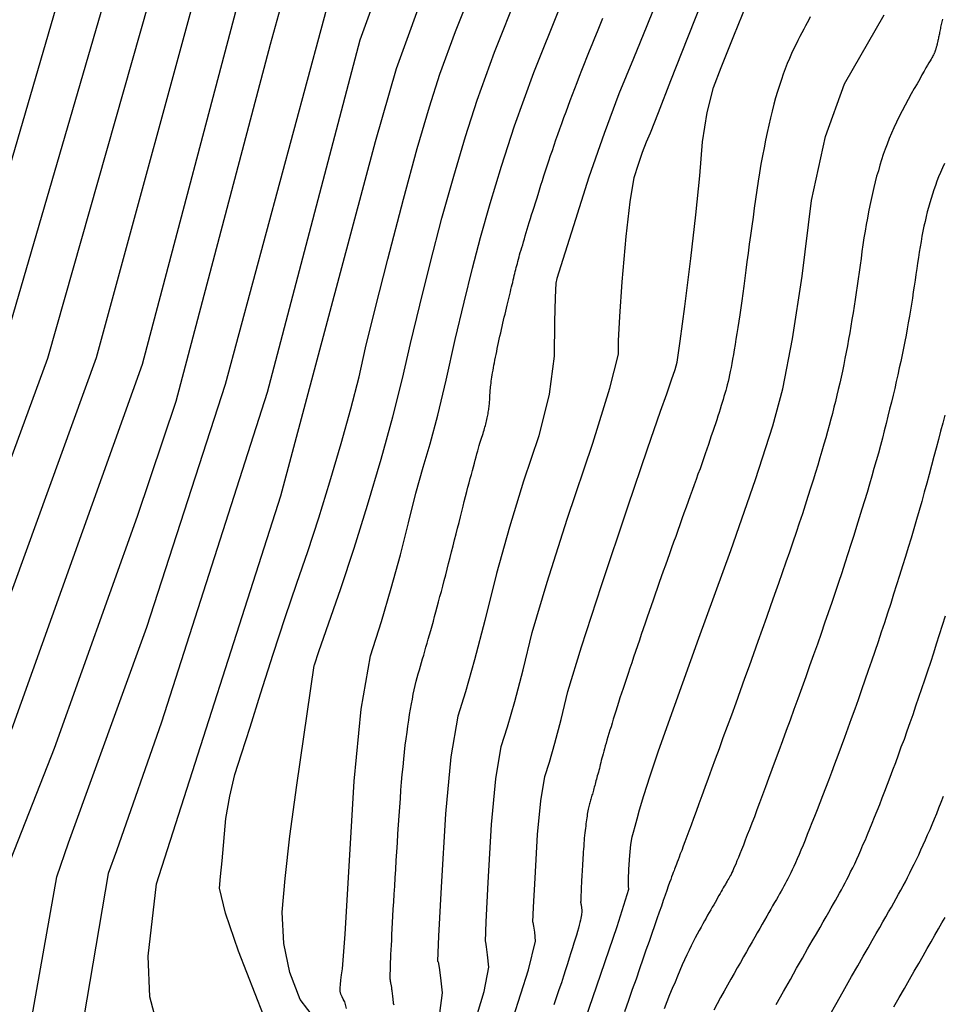
# Model space of a CAD drawing. Units: inches. Extents: x 345132 to 351295, y 6298520 to 6306475.
# Drawn here: x 347964 to 348018, y 6300313 to 6300371 of the extents above; entities that cross this region are included whole.
import ezdxf

# ---------------------------------------------------------------- set-up
doc = ezdxf.new("R2010")
doc.units = ezdxf.units.IN
doc.header["$MEASUREMENT"] = 0
doc.layers.add('INDICE', color=7, linetype='Continuous', lineweight=30, true_color=0xa83800)
doc.layers.add('INTERMEDIA', color=7, linetype='Continuous', lineweight=30, true_color=0xa83800)

msp = doc.modelspace()

# ---------------------------------------------------------------- linework, layer by layer
at = {"layer": 'INDICE'}
for points, elevation in [([(347971.56, 6300312.16), (347971.31, 6300313.12), (347971.21, 6300315.53), (347971.69, 6300319.82), (347979.05, 6300342.78), (347984.66, 6300363.76), (347985.9, 6300368.1), (347987.83, 6300373.37), (347991.07, 6300381.08), (348003.65, 6300408.8), (348007.95, 6300416.73), (348010.74, 6300421.71), (348013.01, 6300424.97), (348015.61, 6300428), (348018.52, 6300430.79), (348028.75, 6300438.68), (348029.99, 6300439.87), (348031.55, 6300441.96), (348035.68, 6300449.89)], 750), ([(347959.75, 6300327.9), (347968.15, 6300350.98), (347975, 6300376.11), (347976.62, 6300380.26), (347984.74, 6300397.56), (347989.76, 6300408.6), (347991.74, 6300414.28), (348000.74, 6300430.36), (348002.38, 6300433.3), (348004.18, 6300435.86), (348006.2, 6300437.99), (348010.68, 6300441.61), (348014.48, 6300444.94), (348017.31, 6300447.75)], 740), ([(348001.45, 6300372.4), (348000.74, 6300370.62), (347999.95, 6300368.69), (347999.08, 6300366.6), (347998.2, 6300364.25), (347997.3, 6300361.65), (347996.39, 6300358.78), (347995.76, 6300356.79), (347995.41, 6300355.66), (347995.35, 6300355.39), (347995.3, 6300354.54), (347995.27, 6300353.09), (347995.25, 6300351.06), (347994.94, 6300348.81), (347994.33, 6300346.34), (347993.43, 6300343.66), (347992.59, 6300340.94), (347991.83, 6300338.2), (347991.14, 6300335.41), (347990.53, 6300333.08), (347989.99, 6300331.18), (347989.53, 6300329.74), (347989.13, 6300327.33), (347988.81, 6300323.96), (347988.56, 6300319.63), (347988.4, 6300316.72), (347988.34, 6300315.24), (347988.38, 6300315.2), (347988.44, 6300314.87), (347988.51, 6300314.25), (347988.61, 6300313.36), (347988.46, 6300312.17)], 760), ([(348018.23, 6300371.02), (348018.21, 6300370.94), (348018.2, 6300370.86), (348018.18, 6300370.78), (348018.17, 6300370.7), (348018.15, 6300370.62), (348018.13, 6300370.54), (348018.12, 6300370.46), (348018.1, 6300370.38), (348018.09, 6300370.3), (348018.07, 6300370.23), (348018.06, 6300370.15), (348018.04, 6300370.08), (348018.03, 6300370.01), (348018.01, 6300369.94), (348018, 6300369.88), (348017.98, 6300369.81), (348017.97, 6300369.75), (348017.96, 6300369.69), (348017.94, 6300369.64), (348017.93, 6300369.58), (348017.92, 6300369.53), (348017.91, 6300369.48), (348017.9, 6300369.44), (348017.89, 6300369.39), (348017.87, 6300369.35), (348017.86, 6300369.31), (348017.85, 6300369.27), (348017.84, 6300369.24), (348017.83, 6300369.2), (348017.82, 6300369.17), (348017.81, 6300369.15), (348017.8, 6300369.12), (348017.79, 6300369.1), (348017.79, 6300369.07), (348017.78, 6300369.05), (348017.77, 6300369.02), (348017.75, 6300369), (348017.74, 6300368.96), (348017.72, 6300368.93), (348017.7, 6300368.89), (348017.67, 6300368.84), (348017.64, 6300368.79), (348017.6, 6300368.72), (348017.56, 6300368.64), (348017.5, 6300368.54), (348017.43, 6300368.42), (348017.35, 6300368.28), (348017.26, 6300368.12), (348017.15, 6300367.93), (348017.02, 6300367.71), (348016.89, 6300367.46), (348016.73, 6300367.19), (348016.57, 6300366.9), (348016.39, 6300366.59), (348016.21, 6300366.26), (348016.03, 6300365.92), (348015.85, 6300365.59), (348015.68, 6300365.25), (348015.52, 6300364.91), (348015.36, 6300364.58), (348015.22, 6300364.26), (348015.08, 6300363.94), (348014.96, 6300363.62), (348014.84, 6300363.31), (348014.73, 6300363), (348014.63, 6300362.68), (348014.53, 6300362.36), (348014.44, 6300362.04), (348014.34, 6300361.71), (348014.26, 6300361.38), (348014.17, 6300361.04), (348014.09, 6300360.69), (348014.01, 6300360.33), (348013.94, 6300359.97), (348013.86, 6300359.6), (348013.79, 6300359.23), (348013.72, 6300358.85), (348013.66, 6300358.46), (348013.59, 6300358.06), (348013.53, 6300357.66), (348013.47, 6300357.26), (348013.42, 6300356.85), (348013.36, 6300356.44), (348013.3, 6300356.03), (348013.25, 6300355.63), (348013.19, 6300355.22), (348013.13, 6300354.82), (348013.07, 6300354.41), (348013.01, 6300354.02)], 770), ([(348013.01, 6300354.02), (348012.95, 6300353.62), (348012.88, 6300353.22), (348012.82, 6300352.84), (348012.75, 6300352.45), (348012.68, 6300352.06), (348012.61, 6300351.68), (348012.54, 6300351.3), (348012.46, 6300350.93), (348012.39, 6300350.56), (348012.31, 6300350.18), (348012.23, 6300349.82), (348012.15, 6300349.46), (348012.07, 6300349.09), (348011.98, 6300348.74), (348011.9, 6300348.38), (348011.81, 6300348.03), (348011.72, 6300347.67), (348011.63, 6300347.32), (348011.53, 6300346.95), (348011.43, 6300346.59), (348011.33, 6300346.22), (348011.22, 6300345.84), (348011.1, 6300345.44), (348010.98, 6300345.04), (348010.85, 6300344.61), (348010.72, 6300344.17), (348010.58, 6300343.72), (348010.43, 6300343.24), (348010.27, 6300342.75), (348010.11, 6300342.24), (348009.94, 6300341.72), (348009.76, 6300341.18), (348009.57, 6300340.62), (348009.38, 6300340.05), (348009.18, 6300339.46), (348008.97, 6300338.86), (348008.75, 6300338.23), (348008.53, 6300337.59), (348008.3, 6300336.94), (348008.06, 6300336.27), (348007.82, 6300335.58), (348007.57, 6300334.88), (348007.31, 6300334.16), (348007.05, 6300333.43), (348006.79, 6300332.7), (348006.52, 6300331.97), (348006.26, 6300331.24), (348006, 6300330.52), (348005.74, 6300329.81), (348005.49, 6300329.13), (348005.24, 6300328.46), (348005.01, 6300327.82), (348004.78, 6300327.2), (348004.57, 6300326.61), (348004.36, 6300326.05), (348004.17, 6300325.52), (348003.98, 6300325.02), (348003.81, 6300324.55), (348003.65, 6300324.11), (348003.5, 6300323.69), (348003.35, 6300323.3), (348003.22, 6300322.94), (348003.1, 6300322.62), (348002.99, 6300322.31), (348002.89, 6300322.04), (348002.8, 6300321.8), (348002.71, 6300321.59), (348002.64, 6300321.4), (348002.58, 6300321.24), (348002.53, 6300321.1), (348002.49, 6300320.98), (348002.44, 6300320.88), (348002.41, 6300320.78), (348002.37, 6300320.69), (348002.34, 6300320.6), (348002.3, 6300320.49), (348002.26, 6300320.38), (348002.2, 6300320.24), (348002.15, 6300320.08), (348002.08, 6300319.89), (348002, 6300319.67), (348001.91, 6300319.42), (348001.81, 6300319.14), (348001.7, 6300318.84), (348001.59, 6300318.5), (348001.46, 6300318.14), (348001.32, 6300317.75), (348001.18, 6300317.33), (348001.02, 6300316.88), (348000.86, 6300316.4), (348000.68, 6300315.89), (348000.49, 6300315.35), (348000.3, 6300314.78), (348000.09, 6300314.18), (347999.87, 6300313.56), (347999.64, 6300312.91), (347999.41, 6300312.23)], 770), ([(348015.36, 6300312.53), (348015.68, 6300313.09), (348015.99, 6300313.63), (348016.28, 6300314.15), (348016.56, 6300314.64), (348016.83, 6300315.11), (348017.09, 6300315.56), (348017.34, 6300315.99), (348017.57, 6300316.39), (348017.79, 6300316.78), (348018, 6300317.15), (348018.2, 6300317.5), (348018.39, 6300317.83)], 780)]:
    msp.add_lwpolyline(points, dxfattribs=dict(at, elevation=elevation))
at = {"layer": 'INTERMEDIA'}
for points, elevation in [([(348036.6, 6300458.7), (348029.75, 6300444.4), (348028.88, 6300442.65), (348028.46, 6300441.84), (348020.4, 6300435.61), (348017.87, 6300433.56), (348015.75, 6300431.7), (348012.48, 6300428.29), (348009.74, 6300424.76), (348007.38, 6300420.99), (348001.76, 6300410.55), (347988.04, 6300380.58), (347985.1, 6300373.54), (347983.74, 6300369.76), (347978.25, 6300348.91), (347972, 6300329.39), (347969.33, 6300321.78), (347968.84, 6300320.43), (347965.94, 6300303.34)], 748), ([(348027.39, 6300453.17), (348022.9, 6300444.75), (348021.86, 6300443.69), (348020.02, 6300442.09), (348011.76, 6300435.54), (348009.33, 6300433.11), (348007.07, 6300430.35), (348005, 6300427.24), (348003.11, 6300423.9), (347996.78, 6300412.3), (347981.05, 6300377.44), (347979.41, 6300373.08), (347978.43, 6300369.52), (347972.84, 6300348.38), (347970.55, 6300341.57), (347965.64, 6300327.83), (347963.07, 6300321.3)], 744), ([(347962.62, 6300302.34), (347965.79, 6300320.24), (347966.48, 6300322.24), (347971.13, 6300335.02), (347975.78, 6300349.41), (347982.26, 6300373.42), (347983.91, 6300377.54), (347986.18, 6300382.69), (348000.72, 6300413.92), (348005.13, 6300422.19), (348007.55, 6300426.16), (348010.18, 6300429.73), (348013.03, 6300432.89), (348016.08, 6300435.63), (348024.78, 6300442.36), (348025.96, 6300443.61), (348026.91, 6300445.45), (348029.91, 6300451.46)], 746), ([(348005.74, 6300448.97), (347998.62, 6300442.32), (347997.5, 6300440.83), (347995.68, 6300437.79), (347988.42, 6300425.48), (347984.84, 6300418.88), (347983.76, 6300416.04), (347981.15, 6300408.02), (347978.34, 6300401.8), (347968.04, 6300379.53), (347967.23, 6300376.85), (347960.13, 6300352.5)], 734), ([(347962.61, 6300351.49), (347969.64, 6300375.65), (347970.71, 6300379.52), (347980.05, 6300399.49), (347984.02, 6300408.21), (347986.47, 6300415.62), (347987.56, 6300418.28), (347999.45, 6300438.82), (348000.17, 6300439.94), (348006.38, 6300445.53), (348009.47, 6300448.42)], 736), ([(347957.34, 6300329.41), (347965.26, 6300350.94), (347972.25, 6300375.56), (347973, 6300378.32), (347983.81, 6300401.6), (347987.37, 6300409.5), (347988.79, 6300414.04), (347989.63, 6300416.28), (347999.98, 6300434.38), (348001.42, 6300436.88), (348002.57, 6300438.37), (348009.16, 6300444.08), (348012.64, 6300447.31)], 738), ([(348020.77, 6300447.12), (348019.78, 6300445.9), (348018.52, 6300444.64), (348015.39, 6300441.89), (348008.98, 6300436.76), (348007.08, 6300434.87), (348005.31, 6300432.7), (348003.68, 6300430.27), (348002.19, 6300427.63), (347994.16, 6300413.04), (347993.18, 6300410.01), (347977.69, 6300376.05), (347976.9, 6300373.48), (347970.85, 6300350.57), (347969.7, 6300347.36), (347963.11, 6300328.95)], 742), ([(347978.53, 6300310.77), (347976.55, 6300315.83), (347975.79, 6300318.08), (347975.43, 6300319.56), (347975.49, 6300320.25), (347975.58, 6300321.18), (347975.81, 6300323.69), (347976.03, 6300325.01), (347976.33, 6300326.29), (347976.73, 6300327.51), (347977.24, 6300329.1), (347977.86, 6300331.07), (347978.6, 6300333.41), (347979.31, 6300335.59), (347980, 6300337.62), (347980.65, 6300339.49), (347981.31, 6300341.49), (347981.97, 6300343.62), (347982.64, 6300345.88), (347983.21, 6300347.95), (347983.69, 6300349.84), (347984.08, 6300351.55), (347984.65, 6300353.87), (347985.39, 6300356.8), (347986.32, 6300360.35), (347987.14, 6300363.35), (347987.86, 6300365.82), (347988.47, 6300367.75), (347989.4, 6300370.28), (347990.65, 6300373.42)], 752), ([(347981.12, 6300311.79), (347980.21, 6300312.96), (347979.59, 6300314.56), (347979.23, 6300316.29), (347979.14, 6300318.15), (347979.31, 6300320.14), (347979.6, 6300322.64), (347980, 6300325.65), (347981.04, 6300332.74), (347981.05, 6300332.79), (347981.31, 6300333.57), (347982.62, 6300337.3), (347983.4, 6300339.69), (347984.2, 6300342.24), (347985, 6300344.96), (347985.69, 6300347.46), (347986.27, 6300349.74), (347986.74, 6300351.8), (347987.28, 6300354.07), (347987.9, 6300356.54), (347988.6, 6300359.22), (347989.3, 6300361.72), (347989.99, 6300364.06), (347990.68, 6300366.22), (347991.72, 6300369.06), (347993.12, 6300372.59)], 754), ([(347990.45, 6300311.29), (347991.09, 6300313.45), (347991.37, 6300314.89), (347991.3, 6300315.61), (347991.24, 6300316.09), (347991.2, 6300316.36), (347991.17, 6300316.4), (347991.21, 6300317.57), (347991.34, 6300319.89), (347991.54, 6300323.34), (347991.79, 6300326.03), (347992.11, 6300327.95), (347992.48, 6300329.11), (347992.91, 6300330.61), (347993.4, 6300332.48), (347993.95, 6300334.7), (347994.82, 6300337.67), (347996.01, 6300341.41), (347997.53, 6300345.9), (347998.54, 6300349.16), (347999.05, 6300351.18), (347999.05, 6300351.97), (347999.13, 6300353.4), (347999.28, 6300355.46), (347999.51, 6300358.14), (347999.74, 6300360.2), (347999.99, 6300361.63), (348000.24, 6300362.42), (348000.48, 6300363.13), (348000.71, 6300363.75), (348000.94, 6300364.28), (348001.42, 6300365.49), (348002.16, 6300367.37), (348003.16, 6300369.93), (348004.15, 6300372.43)], 762), ([(347992.81, 6300311.89), (347993.72, 6300314.73), (347994.14, 6300316.43), (347994.09, 6300316.96), (347994.04, 6300317.32), (347994.01, 6300317.52), (347993.99, 6300317.55), (347994.02, 6300318.43), (347994.11, 6300320.15), (347994.26, 6300322.73), (347994.46, 6300324.73), (347994.69, 6300326.17), (347994.97, 6300327.03), (347995.29, 6300328.15), (347995.65, 6300329.54), (347996.06, 6300331.2), (347996.86, 6300333.85), (347998.04, 6300337.49), (347999.6, 6300342.13), (348000.77, 6300345.57), (348001.54, 6300347.8), (348001.91, 6300348.82), (348002.2, 6300349.65), (348002.4, 6300350.27), (348002.52, 6300350.7), (348002.71, 6300351.94), (348002.99, 6300353.99), (348003.34, 6300356.85), (348003.63, 6300359.43), (348003.86, 6300361.73), (348004.03, 6300363.75), (348004.3, 6300365.49), (348004.67, 6300366.96), (348005.13, 6300368.15), (348005.88, 6300370.02), (348006.91, 6300372.57)], 764), ([(347986.61, 6300341.2), (347987.06, 6300342.94), (347987.49, 6300344.49), (347987.9, 6300345.86), (347988.35, 6300347.57), (347988.85, 6300349.64), (347989.39, 6300352.05), (347989.91, 6300354.26), (347990.41, 6300356.27), (347990.88, 6300358.09), (347991.46, 6300360.1), (347992.12, 6300362.3), (347992.89, 6300364.7), (347994.04, 6300367.85), (347995.59, 6300371.75)], 756), ([(347992.61, 6300354.71), (347992.65, 6300354.86), (347992.68, 6300355.01), (347992.72, 6300355.16), (347992.75, 6300355.3), (347992.79, 6300355.43), (347992.82, 6300355.57), (347992.85, 6300355.7), (347992.88, 6300355.83), (347992.91, 6300355.95), (347992.94, 6300356.07), (347992.97, 6300356.19), (347993, 6300356.31), (347993.03, 6300356.43), (347993.07, 6300356.55), (347993.1, 6300356.67), (347993.13, 6300356.8), (347993.17, 6300356.93), (347993.2, 6300357.06), (347993.24, 6300357.2), (347993.29, 6300357.35), (347993.33, 6300357.5), (347993.38, 6300357.66), (347993.42, 6300357.83), (347993.48, 6300358.01), (347993.53, 6300358.19), (347993.58, 6300358.38), (347993.64, 6300358.57), (347993.71, 6300358.77), (347993.77, 6300358.98), (347993.84, 6300359.2), (347993.91, 6300359.42), (347993.98, 6300359.65), (347994.06, 6300359.89), (347994.13, 6300360.13), (347994.21, 6300360.38), (347994.29, 6300360.64), (347994.38, 6300360.91), (347994.46, 6300361.18), (347994.55, 6300361.46), (347994.64, 6300361.74), (347994.74, 6300362.03), (347994.83, 6300362.32), (347994.93, 6300362.62), (347995.03, 6300362.93), (347995.14, 6300363.24), (347995.24, 6300363.55), (347995.35, 6300363.87), (347995.46, 6300364.19), (347995.58, 6300364.51), (347995.7, 6300364.84), (347995.82, 6300365.18), (347995.95, 6300365.52), (347996.07, 6300365.86), (347996.2, 6300366.2), (347996.33, 6300366.56), (347996.47, 6300366.91), (347996.6, 6300367.27), (347996.74, 6300367.63), (347996.89, 6300368), (347997.04, 6300368.38), (347997.18, 6300368.75), (347997.34, 6300369.13), (347997.49, 6300369.52), (347997.65, 6300369.9), (347997.81, 6300370.29), (347997.97, 6300370.68), (347998.13, 6300371.07)], 758), ([(347995.39, 6300306.84), (347997.54, 6300313.08), (347998.97, 6300317.3), (347999.67, 6300319.5), (347999.65, 6300319.68), (347999.65, 6300320.08), (347999.67, 6300320.68), (347999.72, 6300321.5), (347999.78, 6300322.14), (347999.86, 6300322.6), (347999.94, 6300322.87), (348000.05, 6300323.23), (348000.16, 6300323.67), (348000.29, 6300324.2), (348000.55, 6300325.05), (348000.92, 6300326.21), (348001.42, 6300327.69), (348002.38, 6300330.4), (348003.81, 6300334.36), (348005.71, 6300339.56), (348007.17, 6300343.75), (348008.19, 6300346.94), (348008.78, 6300349.13), (348009.36, 6300352.08), (348009.93, 6300355.8), (348010.49, 6300360.28), (348011.32, 6300364.07), (348012.44, 6300367.18), (348014.79, 6300371.26)], 768), ([(348010.4, 6300371.14), (348010.32, 6300370.98), (348010.22, 6300370.8), (348010.13, 6300370.62), (348010.02, 6300370.42), (348009.9, 6300370.21), (348009.79, 6300369.99), (348009.67, 6300369.75), (348009.55, 6300369.5), (348009.42, 6300369.24), (348009.3, 6300368.97), (348009.17, 6300368.69), (348009.05, 6300368.39), (348008.93, 6300368.08), (348008.81, 6300367.76), (348008.7, 6300367.43), (348008.58, 6300367.08), (348008.47, 6300366.72), (348008.36, 6300366.35), (348008.26, 6300365.97), (348008.15, 6300365.57), (348008.05, 6300365.16), (348007.95, 6300364.74), (348007.86, 6300364.3), (348007.76, 6300363.85), (348007.67, 6300363.39), (348007.58, 6300362.91), (348007.49, 6300362.42), (348007.41, 6300361.92), (348007.32, 6300361.41), (348007.24, 6300360.89), (348007.17, 6300360.36), (348007.09, 6300359.82), (348007.02, 6300359.29), (348006.94, 6300358.75), (348006.87, 6300358.21), (348006.8, 6300357.68), (348006.73, 6300357.16), (348006.66, 6300356.65), (348006.6, 6300356.16), (348006.53, 6300355.68), (348006.47, 6300355.21), (348006.41, 6300354.76), (348006.35, 6300354.33), (348006.29, 6300353.92), (348006.23, 6300353.51), (348006.18, 6300353.13), (348006.12, 6300352.76), (348006.07, 6300352.41), (348006.01, 6300352.07), (348005.96, 6300351.75), (348005.91, 6300351.44), (348005.86, 6300351.15), (348005.81, 6300350.88), (348005.76, 6300350.63), (348005.72, 6300350.39), (348005.67, 6300350.16), (348005.63, 6300349.95), (348005.58, 6300349.74), (348005.54, 6300349.55), (348005.49, 6300349.37), (348005.45, 6300349.19), (348005.4, 6300349.02), (348005.35, 6300348.85), (348005.3, 6300348.68), (348005.25, 6300348.5), (348005.2, 6300348.32), (348005.14, 6300348.13), (348005.08, 6300347.93), (348005.01, 6300347.72), (348004.94, 6300347.51), (348004.87, 6300347.29), (348004.79, 6300347.06), (348004.72, 6300346.83), (348004.64, 6300346.59), (348004.55, 6300346.34), (348004.46, 6300346.08), (348004.38, 6300345.82), (348004.28, 6300345.55), (348004.18, 6300345.27), (348004.08, 6300344.98), (348003.98, 6300344.69), (348003.88, 6300344.39), (348003.76, 6300344.08), (348003.65, 6300343.76), (348003.54, 6300343.44), (348003.42, 6300343.11), (348003.3, 6300342.78), (348003.18, 6300342.45), (348003.06, 6300342.11), (348002.93, 6300341.77), (348002.81, 6300341.42), (348002.68, 6300341.08), (348002.56, 6300340.74), (348002.44, 6300340.39), (348002.32, 6300340.05), (348002.2, 6300339.71), (348002.07, 6300339.36), (348001.95, 6300339.02), (348001.83, 6300338.68), (348001.7, 6300338.33), (348001.58, 6300337.99), (348001.46, 6300337.65), (348001.35, 6300337.3), (348001.23, 6300336.96), (348001.11, 6300336.62), (348000.99, 6300336.28), (348000.87, 6300335.94), (348000.75, 6300335.6), (348000.64, 6300335.25), (348000.52, 6300334.91), (348000.4, 6300334.57), (348000.29, 6300334.24), (348000.17, 6300333.9), (348000.06, 6300333.57), (347999.95, 6300333.24), (347999.84, 6300332.91), (347999.73, 6300332.59), (347999.63, 6300332.28), (347999.52, 6300331.97), (347999.42, 6300331.67), (347999.33, 6300331.38), (347999.24, 6300331.1), (347999.14, 6300330.83), (347999.06, 6300330.56), (347998.98, 6300330.3), (347998.9, 6300330.05), (347998.82, 6300329.81), (347998.74, 6300329.57), (347998.68, 6300329.34), (347998.61, 6300329.12), (347998.54, 6300328.91), (347998.48, 6300328.71), (347998.43, 6300328.52), (347998.37, 6300328.33), (347998.32, 6300328.15), (347998.27, 6300327.98), (347998.22, 6300327.82), (347998.18, 6300327.67), (347998.14, 6300327.52), (347998.1, 6300327.38), (347998.07, 6300327.25), (347998.03, 6300327.12), (347998, 6300327), (347997.97, 6300326.87), (347997.95, 6300326.76), (347997.92, 6300326.64), (347997.89, 6300326.53), (347997.86, 6300326.42), (347997.83, 6300326.32), (347997.8, 6300326.21), (347997.78, 6300326.11), (347997.75, 6300326.01), (347997.72, 6300325.91), (347997.7, 6300325.82), (347997.67, 6300325.72), (347997.65, 6300325.63), (347997.62, 6300325.54), (347997.6, 6300325.46)], 766), ([(348018.36, 6300362.47), (348018.24, 6300362.2), (348018.12, 6300361.94), (348018.01, 6300361.68), (348017.91, 6300361.42), (348017.82, 6300361.16), (348017.73, 6300360.91), (348017.64, 6300360.65), (348017.56, 6300360.39), (348017.48, 6300360.13), (348017.41, 6300359.87), (348017.34, 6300359.6), (348017.27, 6300359.32), (348017.21, 6300359.04), (348017.14, 6300358.75), (348017.08, 6300358.46), (348017.02, 6300358.16), (348016.97, 6300357.85), (348016.91, 6300357.54), (348016.86, 6300357.22), (348016.81, 6300356.9), (348016.76, 6300356.57), (348016.71, 6300356.24), (348016.67, 6300355.9), (348016.62, 6300355.56), (348016.57, 6300355.21), (348016.51, 6300354.86), (348016.46, 6300354.5), (348016.4, 6300354.14), (348016.34, 6300353.78), (348016.28, 6300353.42), (348016.21, 6300353.04), (348016.15, 6300352.67), (348016.08, 6300352.3), (348016, 6300351.92), (348015.93, 6300351.53), (348015.85, 6300351.14), (348015.77, 6300350.75), (348015.68, 6300350.36), (348015.6, 6300349.96), (348015.5, 6300349.56), (348015.41, 6300349.15), (348015.32, 6300348.74), (348015.22, 6300348.33), (348015.11, 6300347.92), (348015.01, 6300347.5), (348014.9, 6300347.07), (348014.79, 6300346.64), (348014.68, 6300346.21), (348014.56, 6300345.77), (348014.44, 6300345.32), (348014.31, 6300344.87), (348014.18, 6300344.41), (348014.05, 6300343.95), (348013.91, 6300343.48), (348013.77, 6300342.99), (348013.62, 6300342.5), (348013.47, 6300342), (348013.31, 6300341.49), (348013.15, 6300340.97), (348012.98, 6300340.44), (348012.81, 6300339.9), (348012.63, 6300339.35), (348012.45, 6300338.8), (348012.27, 6300338.23), (348012.08, 6300337.65), (348011.88, 6300337.07), (348011.68, 6300336.48), (348011.47, 6300335.87), (348011.26, 6300335.26), (348011.05, 6300334.64), (348010.83, 6300334.01), (348010.6, 6300333.37), (348010.37, 6300332.73), (348010.14, 6300332.08), (348009.91, 6300331.43), (348009.68, 6300330.78), (348009.44, 6300330.14), (348009.22, 6300329.51), (348008.99, 6300328.89), (348008.77, 6300328.28), (348008.55, 6300327.69), (348008.34, 6300327.12), (348008.14, 6300326.58), (348007.94, 6300326.06), (348007.76, 6300325.56), (348007.58, 6300325.08), (348007.41, 6300324.62), (348007.25, 6300324.2), (348007.1, 6300323.79), (348006.95, 6300323.4), (348006.81, 6300323.04), (348006.68, 6300322.71), (348006.56, 6300322.4), (348006.45, 6300322.1), (348006.34, 6300321.84), (348006.24, 6300321.59), (348006.15, 6300321.37), (348006.07, 6300321.17), (348006, 6300320.99), (348005.93, 6300320.84), (348005.87, 6300320.7), (348005.82, 6300320.58), (348005.77, 6300320.48), (348005.72, 6300320.38), (348005.67, 6300320.3), (348005.62, 6300320.22), (348005.58, 6300320.13), (348005.53, 6300320.05), (348005.48, 6300319.97), (348005.43, 6300319.88), (348005.38, 6300319.78), (348005.32, 6300319.68), (348005.26, 6300319.58), (348005.2, 6300319.47), (348005.13, 6300319.36), (348005.07, 6300319.24), (348005, 6300319.12), (348004.92, 6300318.99), (348004.85, 6300318.86), (348004.77, 6300318.72), (348004.69, 6300318.58), (348004.6, 6300318.43), (348004.52, 6300318.28), (348004.43, 6300318.12), (348004.33, 6300317.96), (348004.24, 6300317.79), (348004.14, 6300317.62), (348004.04, 6300317.44), (348003.94, 6300317.25), (348003.83, 6300317.05), (348003.72, 6300316.84), (348003.6, 6300316.62), (348003.48, 6300316.39), (348003.36, 6300316.15), (348003.24, 6300315.89), (348003.1, 6300315.61), (348002.97, 6300315.32), (348002.83, 6300315.02), (348002.69, 6300314.69), (348002.54, 6300314.35), (348002.4, 6300314), (348002.24, 6300313.63), (348002.08, 6300313.24), (348001.92, 6300312.84), (348001.76, 6300312.42)], 772), ([(347985.76, 6300312.63), (347985.74, 6300312.73), (347985.73, 6300312.84), (347985.72, 6300312.93), (347985.71, 6300313.03), (347985.7, 6300313.12), (347985.69, 6300313.21), (347985.68, 6300313.29), (347985.67, 6300313.36), (347985.66, 6300313.44), (347985.65, 6300313.51), (347985.64, 6300313.57), (347985.63, 6300313.63), (347985.63, 6300313.69), (347985.62, 6300313.74), (347985.61, 6300313.79), (347985.6, 6300313.83), (347985.59, 6300313.88), (347985.58, 6300313.91), (347985.58, 6300313.94), (347985.57, 6300313.97), (347985.57, 6300314), (347985.56, 6300314.02), (347985.56, 6300314.05), (347985.55, 6300314.08), (347985.55, 6300314.12), (347985.54, 6300314.17), (347985.54, 6300314.23), (347985.54, 6300314.31), (347985.54, 6300314.41), (347985.54, 6300314.52), (347985.55, 6300314.66), (347985.55, 6300314.81), (347985.56, 6300314.99), (347985.56, 6300315.18), (347985.57, 6300315.4), (347985.58, 6300315.64), (347985.6, 6300315.91), (347985.61, 6300316.19), (347985.63, 6300316.49), (347985.64, 6300316.82), (347985.66, 6300317.16), (347985.68, 6300317.53), (347985.7, 6300317.91), (347985.72, 6300318.32), (347985.75, 6300318.75), (347985.77, 6300319.21), (347985.8, 6300319.68), (347985.83, 6300320.17), (347985.86, 6300320.67), (347985.89, 6300321.19), (347985.92, 6300321.71), (347985.96, 6300322.25), (347985.99, 6300322.78), (347986.03, 6300323.32), (347986.06, 6300323.84), (347986.1, 6300324.36), (347986.14, 6300324.87), (347986.17, 6300325.36), (347986.21, 6300325.84), (347986.25, 6300326.3), (347986.3, 6300326.75), (347986.34, 6300327.19), (347986.39, 6300327.61), (347986.43, 6300328.02), (347986.48, 6300328.41), (347986.53, 6300328.79), (347986.58, 6300329.15), (347986.63, 6300329.5), (347986.68, 6300329.84), (347986.74, 6300330.16), (347986.79, 6300330.47), (347986.85, 6300330.76), (347986.9, 6300331.04), (347986.96, 6300331.31), (347987.02, 6300331.56), (347987.07, 6300331.81), (347987.13, 6300332.04), (347987.19, 6300332.26), (347987.26, 6300332.48), (347987.32, 6300332.7), (347987.39, 6300332.92), (347987.45, 6300333.14), (347987.52, 6300333.36), (347987.59, 6300333.59), (347987.65, 6300333.82), (347987.72, 6300334.06), (347987.79, 6300334.31), (347987.87, 6300334.56), (347987.94, 6300334.82), (347988.01, 6300335.09), (347988.09, 6300335.36), (347988.16, 6300335.64), (347988.24, 6300335.93), (347988.32, 6300336.22), (347988.4, 6300336.52), (347988.48, 6300336.82), (347988.57, 6300337.13), (347988.65, 6300337.45), (347988.73, 6300337.78), (347988.82, 6300338.11), (347988.9, 6300338.45), (347988.99, 6300338.79), (347989.08, 6300339.13), (347989.17, 6300339.48), (347989.26, 6300339.83), (347989.35, 6300340.18), (347989.44, 6300340.53), (347989.52, 6300340.87), (347989.61, 6300341.21), (347989.69, 6300341.54), (347989.77, 6300341.86), (347989.85, 6300342.17), (347989.92, 6300342.46), (347990, 6300342.76), (347990.07, 6300343.04), (347990.14, 6300343.3), (347990.21, 6300343.56), (347990.27, 6300343.82), (347990.34, 6300344.06), (347990.4, 6300344.28), (347990.46, 6300344.5), (347990.52, 6300344.72), (347990.57, 6300344.91), (347990.62, 6300345.1), (347990.67, 6300345.28), (347990.72, 6300345.45), (347990.76, 6300345.61), (347990.81, 6300345.76), (347990.85, 6300345.9), (347990.89, 6300346.03), (347990.93, 6300346.15), (347990.96, 6300346.26), (347991, 6300346.37), (347991.03, 6300346.48), (347991.06, 6300346.58), (347991.09, 6300346.67), (347991.12, 6300346.77), (347991.14, 6300346.86), (347991.17, 6300346.95), (347991.19, 6300347.04), (347991.21, 6300347.13), (347991.24, 6300347.22), (347991.26, 6300347.31), (347991.28, 6300347.4), (347991.29, 6300347.48), (347991.31, 6300347.57), (347991.33, 6300347.65), (347991.34, 6300347.74), (347991.36, 6300347.82), (347991.37, 6300347.9), (347991.38, 6300347.98), (347991.39, 6300348.06), (347991.4, 6300348.14), (347991.41, 6300348.22), (347991.42, 6300348.3), (347991.42, 6300348.38), (347991.43, 6300348.45), (347991.43, 6300348.53), (347991.43, 6300348.61), (347991.44, 6300348.69), (347991.44, 6300348.77), (347991.45, 6300348.86), (347991.45, 6300348.95), (347991.46, 6300349.04), (347991.47, 6300349.14), (347991.48, 6300349.24), (347991.49, 6300349.34), (347991.51, 6300349.46), (347991.52, 6300349.57), (347991.54, 6300349.69), (347991.56, 6300349.82), (347991.58, 6300349.95), (347991.6, 6300350.08), (347991.63, 6300350.23), (347991.65, 6300350.37), (347991.68, 6300350.52), (347991.71, 6300350.67), (347991.74, 6300350.83), (347991.77, 6300350.99), (347991.8, 6300351.16), (347991.84, 6300351.33), (347991.87, 6300351.51), (347991.91, 6300351.69), (347991.95, 6300351.87), (347991.99, 6300352.06), (347992.03, 6300352.25), (347992.08, 6300352.44), (347992.12, 6300352.63), (347992.16, 6300352.82), (347992.21, 6300353.01), (347992.25, 6300353.19), (347992.29, 6300353.37), (347992.34, 6300353.55), (347992.38, 6300353.73), (347992.42, 6300353.9), (347992.46, 6300354.07), (347992.5, 6300354.24), (347992.54, 6300354.4), (347992.57, 6300354.56), (347992.61, 6300354.71)], 758), ([(348018.37, 6300347.57), (348018.25, 6300347.09), (348018.12, 6300346.61), (348018, 6300346.12), (348017.87, 6300345.62), (348017.73, 6300345.11), (348017.59, 6300344.59), (348017.45, 6300344.06), (348017.31, 6300343.53), (348017.16, 6300343), (348017.01, 6300342.46), (348016.86, 6300341.92), (348016.7, 6300341.38), (348016.54, 6300340.83), (348016.38, 6300340.29), (348016.21, 6300339.74), (348016.04, 6300339.19), (348015.87, 6300338.64), (348015.7, 6300338.08), (348015.52, 6300337.53), (348015.34, 6300336.97), (348015.17, 6300336.41), (348014.98, 6300335.84), (348014.8, 6300335.28), (348014.61, 6300334.71), (348014.42, 6300334.15), (348014.23, 6300333.58), (348014.04, 6300333.01), (348013.84, 6300332.44), (348013.64, 6300331.87), (348013.44, 6300331.3), (348013.24, 6300330.72), (348013.04, 6300330.16), (348012.84, 6300329.59), (348012.63, 6300329.03), (348012.43, 6300328.48), (348012.23, 6300327.94), (348012.04, 6300327.41), (348011.85, 6300326.9), (348011.66, 6300326.41), (348011.48, 6300325.94), (348011.31, 6300325.48), (348011.14, 6300325.03), (348010.98, 6300324.61), (348010.82, 6300324.2), (348010.66, 6300323.81), (348010.51, 6300323.43), (348010.37, 6300323.08), (348010.23, 6300322.74), (348010.1, 6300322.41), (348009.98, 6300322.11), (348009.86, 6300321.82), (348009.75, 6300321.55), (348009.64, 6300321.3), (348009.53, 6300321.06), (348009.43, 6300320.84), (348009.34, 6300320.64), (348009.25, 6300320.46), (348009.16, 6300320.28), (348009.08, 6300320.12), (348009, 6300319.97), (348008.93, 6300319.82), (348008.85, 6300319.68), (348008.77, 6300319.53), (348008.68, 6300319.38), (348008.59, 6300319.23), (348008.5, 6300319.07), (348008.4, 6300318.9), (348008.29, 6300318.72), (348008.18, 6300318.52), (348008.07, 6300318.32), (348007.95, 6300318.12), (348007.83, 6300317.9), (348007.7, 6300317.67), (348007.56, 6300317.43), (348007.42, 6300317.18), (348007.27, 6300316.92), (348007.12, 6300316.66), (348006.96, 6300316.38), (348006.8, 6300316.09), (348006.63, 6300315.8), (348006.46, 6300315.49), (348006.28, 6300315.17), (348006.09, 6300314.85), (348005.9, 6300314.51), (348005.71, 6300314.17), (348005.51, 6300313.82), (348005.31, 6300313.46), (348005.1, 6300313.09), (348004.9, 6300312.72), (348004.69, 6300312.34)], 774), ([(347982.95, 6300312.43), (347982.85, 6300312.83), (347982.8, 6300312.89), (347982.75, 6300312.99), (347982.69, 6300313.12), (347982.62, 6300313.29), (347982.58, 6300313.46), (347982.57, 6300313.66), (347982.59, 6300313.86), (347982.62, 6300314.12), (347982.66, 6300314.43), (347982.72, 6300314.79), (347982.86, 6300316.83), (347983.08, 6300320.53), (347983.4, 6300325.9), (347983.82, 6300330.16), (347984.36, 6300333.31), (347985.01, 6300335.34), (347985.6, 6300337.33), (347986.14, 6300339.29), (347986.61, 6300341.2)], 756), ([(348008.38, 6300312.68), (348008.82, 6300313.44), (348009.23, 6300314.16), (348009.6, 6300314.82), (348009.94, 6300315.42), (348010.25, 6300315.96), (348010.52, 6300316.44), (348010.77, 6300316.86), (348010.99, 6300317.24), (348011.18, 6300317.57), (348011.35, 6300317.87), (348011.5, 6300318.14), (348011.65, 6300318.39), (348011.78, 6300318.63), (348011.9, 6300318.84), (348012.02, 6300319.05), (348012.14, 6300319.26), (348012.25, 6300319.46), (348012.36, 6300319.66), (348012.47, 6300319.87), (348012.58, 6300320.08), (348012.69, 6300320.3), (348012.8, 6300320.52), (348012.92, 6300320.76), (348013.04, 6300321.01), (348013.16, 6300321.27), (348013.28, 6300321.54), (348013.4, 6300321.82), (348013.53, 6300322.12), (348013.67, 6300322.42), (348013.8, 6300322.74), (348013.94, 6300323.07), (348014.08, 6300323.41), (348014.22, 6300323.77), (348014.37, 6300324.13), (348014.52, 6300324.51), (348014.67, 6300324.9), (348014.83, 6300325.3), (348014.98, 6300325.71), (348015.14, 6300326.13), (348015.3, 6300326.56), (348015.47, 6300327), (348015.64, 6300327.46), (348015.8, 6300327.92), (348015.98, 6300328.39), (348016.15, 6300328.87), (348016.32, 6300329.36), (348016.5, 6300329.85), (348016.67, 6300330.35), (348016.84, 6300330.86), (348017.02, 6300331.38), (348017.19, 6300331.9), (348017.37, 6300332.42), (348017.54, 6300332.95), (348017.72, 6300333.49), (348017.89, 6300334.03), (348018.07, 6300334.58), (348018.24, 6300335.13), (348018.41, 6300335.69)], 776), ([(347997.6, 6300325.46), (347997.58, 6300325.37), (347997.55, 6300325.29), (347997.53, 6300325.21), (347997.51, 6300325.13), (347997.48, 6300325.06), (347997.46, 6300324.98), (347997.44, 6300324.91), (347997.41, 6300324.84), (347997.39, 6300324.77), (347997.37, 6300324.7), (347997.35, 6300324.62), (347997.33, 6300324.55), (347997.31, 6300324.47), (347997.3, 6300324.39), (347997.28, 6300324.31), (347997.26, 6300324.23), (347997.24, 6300324.14), (347997.22, 6300324.04), (347997.2, 6300323.94), (347997.19, 6300323.83), (347997.17, 6300323.72), (347997.15, 6300323.61), (347997.14, 6300323.49), (347997.12, 6300323.37), (347997.11, 6300323.24), (347997.09, 6300323.11), (347997.08, 6300322.97), (347997.06, 6300322.83), (347997.05, 6300322.68), (347997.03, 6300322.53), (347997.02, 6300322.38), (347997.01, 6300322.22), (347997, 6300322.05), (347996.99, 6300321.88), (347996.97, 6300321.71), (347996.96, 6300321.54), (347996.95, 6300321.36), (347996.94, 6300321.19), (347996.93, 6300321.02), (347996.92, 6300320.85), (347996.91, 6300320.68), (347996.9, 6300320.52), (347996.89, 6300320.37), (347996.88, 6300320.22), (347996.87, 6300320.08), (347996.86, 6300319.95), (347996.86, 6300319.82), (347996.85, 6300319.7), (347996.85, 6300319.59), (347996.84, 6300319.48), (347996.84, 6300319.38), (347996.84, 6300319.29), (347996.83, 6300319.21), (347996.83, 6300319.13), (347996.83, 6300319.06), (347996.82, 6300318.99), (347996.82, 6300318.93), (347996.82, 6300318.88), (347996.82, 6300318.84), (347996.82, 6300318.8), (347996.82, 6300318.77), (347996.81, 6300318.75), (347996.81, 6300318.72), (347996.81, 6300318.71), (347996.82, 6300318.69), (347996.82, 6300318.68), (347996.82, 6300318.67), (347996.82, 6300318.66), (347996.82, 6300318.65), (347996.83, 6300318.64), (347996.83, 6300318.63), (347996.83, 6300318.62), (347996.84, 6300318.6), (347996.84, 6300318.59), (347996.84, 6300318.57), (347996.85, 6300318.55), (347996.85, 6300318.53), (347996.85, 6300318.51), (347996.86, 6300318.48), (347996.86, 6300318.46), (347996.86, 6300318.43), (347996.87, 6300318.41), (347996.87, 6300318.38), (347996.87, 6300318.35), (347996.88, 6300318.32), (347996.88, 6300318.29), (347996.88, 6300318.25), (347996.89, 6300318.21), (347996.88, 6300318.17), (347996.88, 6300318.12), (347996.87, 6300318.05), (347996.86, 6300317.98), (347996.85, 6300317.89), (347996.83, 6300317.79), (347996.8, 6300317.67), (347996.77, 6300317.53), (347996.73, 6300317.37), (347996.68, 6300317.19), (347996.62, 6300317), (347996.56, 6300316.78), (347996.49, 6300316.55), (347996.41, 6300316.3), (347996.33, 6300316.02), (347996.24, 6300315.73), (347996.14, 6300315.41), (347996.03, 6300315.08), (347995.92, 6300314.72), (347995.8, 6300314.35), (347995.67, 6300313.96), (347995.53, 6300313.55), (347995.38, 6300313.12), (347995.23, 6300312.66)], 766), ([(348011.5, 6300311.94), (348012, 6300312.82), (348012.45, 6300313.62), (348012.86, 6300314.33), (348013.22, 6300314.97), (348013.54, 6300315.53), (348013.83, 6300316.03), (348014.08, 6300316.47), (348014.31, 6300316.87), (348014.52, 6300317.23), (348014.71, 6300317.56), (348014.89, 6300317.87), (348015.05, 6300318.16), (348015.21, 6300318.43), (348015.36, 6300318.7), (348015.5, 6300318.95), (348015.64, 6300319.2), (348015.78, 6300319.45), (348015.91, 6300319.69), (348016.04, 6300319.94), (348016.17, 6300320.2), (348016.3, 6300320.46), (348016.43, 6300320.72), (348016.56, 6300320.99), (348016.7, 6300321.26), (348016.83, 6300321.54), (348016.96, 6300321.83), (348017.1, 6300322.12), (348017.23, 6300322.42), (348017.36, 6300322.72), (348017.5, 6300323.03), (348017.63, 6300323.34), (348017.76, 6300323.66), (348017.9, 6300323.99), (348018.03, 6300324.32), (348018.17, 6300324.66), (348018.3, 6300325)], 778)]:
    msp.add_lwpolyline(points, dxfattribs=dict(at, elevation=elevation))

doc.saveas('drawing.dxf')
